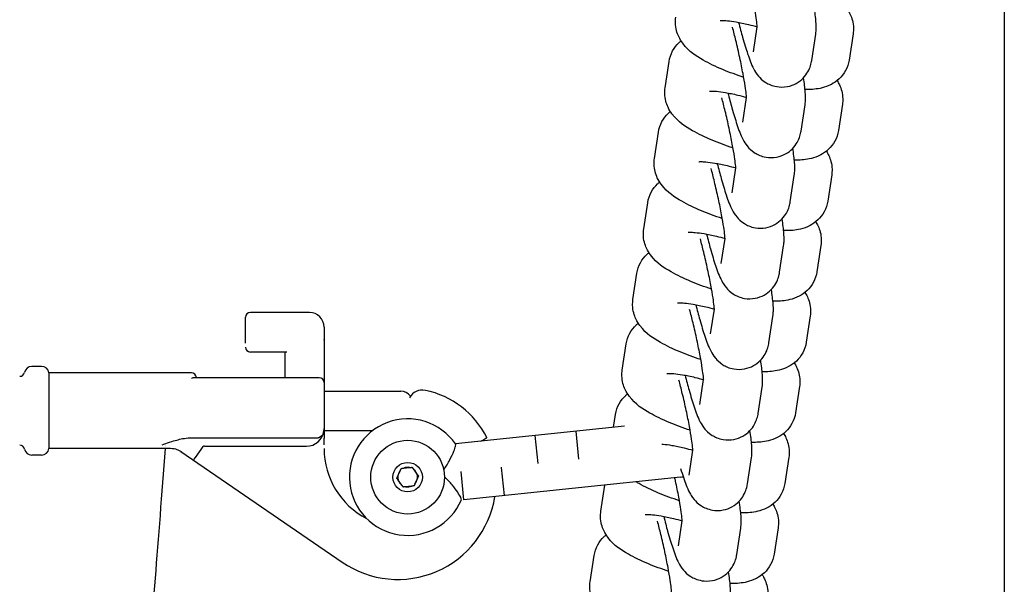
# Model space of a CAD drawing. Units: millimetres. Extents: x -329 to 8307, y 5 to 4991.
# Drawn here: x 2466 to 2566, y 427 to 484 of the extents above; entities that cross this region are included whole.
import ezdxf

# ---------------------------------------------------------------- set-up
doc = ezdxf.new("R2010")
doc.units = ezdxf.units.MM

msp = doc.modelspace()

# ---------------------------------------------------------------- linework, layer by layer
for p, q in [((2566.18, 509.44), (2566.18, 428.725)), ((2540.653, 480.768), (2541.037, 483.297)), ((2546.585, 479.867), (2546.991, 482.541)), ((2550.793, 482.595), (2550.387, 479.921)), ((2531.667, 477.09), (2532.073, 479.764)), ((2539.563, 473.594), (2539.947, 476.122)), ((2545.495, 472.693), (2545.901, 475.367)), ((2549.704, 475.421), (2549.298, 472.747)), ((2530.578, 469.916), (2530.984, 472.59)), ((2538.473, 466.42), (2538.857, 468.948)), ((2544.405, 465.519), (2544.811, 468.193)), ((2548.614, 468.247), (2548.208, 465.573)), ((2529.488, 462.742), (2529.894, 465.416)), ((2537.384, 459.246), (2537.768, 461.774)), ((2543.316, 458.345), (2543.722, 461.019)), ((2547.524, 461.073), (2547.118, 458.399)), ((2528.398, 455.568), (2528.804, 458.242)), ((2495.47, 454.265), (2489.47, 454.265)), ((2536.294, 452.072), (2536.678, 454.6)), ((2542.226, 451.171), (2542.632, 453.845)), ((2546.435, 453.899), (2546.029, 451.225)), ((2488.97, 451.122), (2488.97, 453.765)), ((2496.97, 452.765), (2496.97, 442.461)), ((2527.309, 448.394), (2527.715, 451.068)), ((2493.077, 450.237), (2489.47, 450.237)), ((2492.97, 450.237), (2492.97, 447.622)), ((2468.227, 448.766), (2467.22, 448.766)), ((2468.97, 448.116), (2468.97, 440.416)), ((2483.47, 448.116), (2468.97, 448.116)), ((2496.47, 447.622), (2483.716, 447.622)), ((2535.204, 444.898), (2535.588, 447.426)), ((2496.97, 446.266), (2504.77, 446.266)), ((2541.136, 443.997), (2541.542, 446.671)), ((2545.345, 446.725), (2544.939, 444.051)), ((2526.427, 442.589), (2526.625, 443.894)), ((2496.967, 442.266), (2501.929, 442.266)), ((2527.529, 442.704), (2510.324, 440.914)), ((2522.566, 442.193), (2522.867, 439.33)), ((2483.541, 441.521), (2496.354, 441.521)), ((2496.97, 440.792), (2496.97, 441.471)), ((2518.416, 441.761), (2518.717, 438.901)), ((2481.351, 440.416), (2468.97, 440.416)), ((2480.832, 440.65), (2480.832, 440.65)), ((2480.837, 440.725), (2480.837, 440.725)), ((2481.351, 440.416), (2481.351, 440.416)), ((2482.38, 440.135), (2498.816, 428.868)), ((2484.789, 440.666), (2495.17, 440.666)), ((2534.115, 437.724), (2534.499, 440.252)), ((2468.227, 439.766), (2467.22, 439.766)), ((2518.717, 438.897), (2518.717, 438.896)), ((2540.047, 436.823), (2540.453, 439.497)), ((2544.256, 439.551), (2543.849, 436.877)), ((2504.476, 437.626), (2504.724, 438.181)), ((2505.069, 438.431), (2505.674, 438.495)), ((2506.063, 438.321), (2506.42, 437.829)), ((2511.202, 435.217), (2510.901, 438.08)), ((2515.031, 438.511), (2515.031, 438.515)), ((2515.031, 438.512), (2515.031, 438.511)), ((2515.332, 435.647), (2515.032, 438.507)), ((2504.878, 436.71), (2504.521, 437.202)), ((2506.464, 437.406), (2506.217, 436.85)), ((2533.221, 437.518), (2511.202, 435.217)), ((2505.872, 436.6), (2505.267, 436.537)), ((2525.129, 434.046), (2525.535, 436.714)), ((2533.025, 430.55), (2533.409, 433.078)), ((2538.957, 429.649), (2539.363, 432.323)), ((2543.166, 432.376), (2542.76, 429.702)), ((2524.04, 426.871), (2524.446, 429.545))]:
    msp.add_line(p, q)
for radius in [3.75, 1.5]:
    msp.add_circle((2505.47, 437.516), radius)
for centre, radius, start, end in [((2489.47, 453.765), 0.5, 90, 180), ((2495.47, 452.765), 1.5, 0, 90), ((2489.47, 450.737), 0.5, 180, 270), ((2465.996, 448.266), 0.5, 270, 348.46304), ((2467.22, 448.016), 0.75, 90, 168.46304), ((2468.227, 448.016), 0.75, 7.66226, 90), ((2483.47, 447.616), 0.5, 0.75305, 90), ((2496.47, 447.122), 0.5, 0, 90), ((2504.77, 445.066), 1.2, 34.59328, 90), ((2506.97, 444.864), 1.5, 78.46304, 150.85658), ((2505.47, 437.516), 9, 26.50354, 78.46304), ((2505.47, 437.516), 5.925, 34.72921, 337.21641), ((2495.17, 442.466), 1.8, 270, 351.87274), ((2465.996, 440.266), 0.5, 11.53696, 90), ((2467.22, 440.516), 0.75, 191.53696, 270), ((2468.227, 440.516), 0.75, 270, 352.33774), ((2504.97, 440.416), 8, 180, 242.68333), ((2505.47, 437.516), 1, 138.26649, 229.18312), ((2505.47, 437.516), 1, 78.26649, 113.67913), ((2505.47, 437.516), 1, 318.26649, 52.52961), ((2532.922, 440.378), 2.875, 275.97281, 281.71804), ((2505.47, 437.516), 1, 258.26649, 293.67913), ((2504.47, 437.116), 10, 235.56882, 350.9668)]:
    msp.add_arc(centre, radius, start, end)
for centre, major_axis, ratio, start_param, end_param in [((2484.697, 440.729), (-1.018, -1.485), 0.0198131, 0, 1.5130782), ((2522.241, 414.992), (-37.573, 25.631), 0.0395094, 6.2253315, 6.2830497)]:
    msp.add_ellipse(centre, major_axis=major_axis, ratio=ratio, start_param=start_param, end_param=end_param)
for points, knots in [([(2541.039, 483.232), (2541.039, 483.232), (2541.039, 483.259), (2541.032, 483.376), (2541.023, 483.495), (2540.985, 483.853), (2540.949, 484.123), (2540.845, 484.81), (2540.77, 485.245), (2540.587, 486.223), (2540.477, 486.772), (2540.231, 487.91), (2540.096, 488.5), (2539.843, 489.542), (2539.727, 489.999), (2539.613, 490.429)], [4.8477855, 4.8477855, 4.8477855, 4.8477855, 4.9482582, 4.9482582, 5.1116244, 5.1116244, 5.3424665, 5.3424665, 5.6205377, 5.6205377, 5.9196523, 5.9196523, 6.2259485, 6.2259485, 6.4760415, 6.4760415, 6.4760415, 6.4760415]), ([(2546.991, 482.541), (2547.025, 482.769), (2547.033, 482.937), (2547.049, 483.599), (2547.007, 484.007), (2546.918, 484.757), (2546.882, 485.019), (2546.84, 485.296)], [4.71238898, 4.71238898, 4.71238898, 4.71238898, 4.81926217, 4.81926217, 5.16452602, 5.16452602, 5.33389613, 5.33389613, 5.33389613, 5.33389613]), ([(2550.256, 484.995), (2550.339, 484.866), (2550.422, 484.722), (2550.667, 484.2), (2550.818, 483.732), (2550.834, 482.981), (2550.823, 482.789), (2550.793, 482.595)], [7.63553796, 7.63553796, 7.63553796, 7.63553796, 7.69196928, 7.69196928, 7.81442327, 7.81442327, 7.85398163, 7.85398163, 7.85398163, 7.85398163]), ([(2539.663, 478.156), (2538.929, 478.395), (2538.213, 478.659), (2536.821, 479.243), (2536.156, 479.562), (2534.797, 480.342), (2534.147, 480.703), (2533.317, 481.817), (2533.178, 482.032), (2532.884, 482.66), (2532.732, 483.128), (2532.716, 483.879), (2532.727, 484.071), (2532.757, 484.264)], [3.2751268, 3.2751268, 3.2751268, 3.2751268, 3.6195423, 3.6195423, 3.9907009, 3.9907009, 4.457756, 4.457756, 4.5503766, 4.5503766, 4.6728306, 4.6728306, 4.712389, 4.712389, 4.712389, 4.712389]), ([(2537.277, 483.932), (2537.277, 483.932), (2537.284, 483.933), (2537.331, 483.937), (2537.402, 483.94), (2537.625, 483.938), (2537.798, 483.93), (2538.257, 483.887), (2538.561, 483.847), (2539.283, 483.724), (2539.71, 483.636), (2540.443, 483.461), (2540.739, 483.384), (2541.036, 483.3)], [5.190714, 5.190714, 5.190714, 5.190714, 5.2467828, 5.2467828, 5.3838119, 5.3838119, 5.5645974, 5.5645974, 5.7923475, 5.7923475, 6.0555647, 6.0555647, 6.2264254, 6.2264254, 6.2264254, 6.2264254]), ([(2539.949, 476.058), (2539.949, 476.058), (2539.949, 476.085), (2539.943, 476.202), (2539.933, 476.321), (2539.895, 476.679), (2539.86, 476.949), (2539.755, 477.636), (2539.681, 478.071), (2539.498, 479.049), (2539.387, 479.598), (2539.141, 480.736), (2539.006, 481.326), (2538.754, 482.368), (2538.637, 482.825), (2538.523, 483.255)], [4.8477855, 4.8477855, 4.8477855, 4.8477855, 4.9482582, 4.9482582, 5.1116244, 5.1116244, 5.3424665, 5.3424665, 5.6205377, 5.6205377, 5.9196523, 5.9196523, 6.2259485, 6.2259485, 6.4760415, 6.4760415, 6.4760415, 6.4760415]), ([(2539.15, 483.745), (2539.283, 483.218), (2539.419, 482.708), (2539.727, 481.609), (2539.898, 481.043), (2540.258, 479.966), (2540.408, 479.527), (2540.796, 478.798), (2540.899, 478.597), (2541.317, 478.107), (2541.508, 477.889), (2542.168, 477.476), (2542.529, 477.296), (2543.35, 477.156), (2543.73, 477.15), (2544.428, 477.283), (2544.743, 477.4), (2545.297, 477.707), (2545.529, 477.896), (2545.936, 478.309), (2546.083, 478.527), (2546.337, 478.971), (2546.411, 479.174), (2546.533, 479.563), (2546.563, 479.727), (2546.585, 479.867)], [3.1952466, 3.1952466, 3.1952466, 3.1952466, 3.4599707, 3.4599707, 3.8051171, 3.8051171, 4.210192, 4.210192, 4.3493309, 4.3493309, 4.4241728, 4.4241728, 4.4721528, 4.4721528, 4.5033024, 4.5033024, 4.5301107, 4.5301107, 4.5589973, 4.5589973, 4.5956777, 4.5956777, 4.6463051, 4.6463051, 4.712389, 4.712389, 4.712389, 4.712389]), ([(2532.073, 479.764), (2532.13, 480.138), (2532.258, 480.515), (2532.615, 481.173), (2532.841, 481.45), (2533.143, 481.739), (2533.219, 481.804), (2533.294, 481.864)], [4.71238898, 4.71238898, 4.71238898, 4.71238898, 4.78865152, 4.78865152, 4.86638172, 4.86638172, 4.892211, 4.892211, 4.892211, 4.892211]), ([(2550.387, 479.921), (2550.331, 479.548), (2550.203, 479.171), (2549.845, 478.512), (2549.619, 478.235), (2549.116, 477.755), (2548.84, 477.576), (2548.232, 477.255), (2547.92, 477.157), (2547.078, 476.95), (2546.607, 476.922), (2546.05, 476.92), (2545.976, 476.92), (2545.902, 476.922)], [1.57079633, 1.57079633, 1.57079633, 1.57079633, 1.64705887, 1.64705887, 1.72478906, 1.72478906, 1.81964284, 1.81964284, 1.95499357, 1.95499357, 2.2198455, 2.2198455, 2.26015048, 2.26015048, 2.26015048, 2.26015048]), ([(2545.901, 475.367), (2545.936, 475.595), (2545.944, 475.763), (2545.96, 476.425), (2545.918, 476.833), (2545.828, 477.583), (2545.792, 477.845), (2545.75, 478.122)], [4.71238898, 4.71238898, 4.71238898, 4.71238898, 4.81926217, 4.81926217, 5.16452602, 5.16452602, 5.33389613, 5.33389613, 5.33389613, 5.33389613]), ([(2538.574, 470.981), (2537.839, 471.221), (2537.123, 471.485), (2535.732, 472.069), (2535.066, 472.388), (2533.707, 473.168), (2533.057, 473.529), (2532.228, 474.643), (2532.088, 474.858), (2531.794, 475.486), (2531.643, 475.953), (2531.627, 476.705), (2531.638, 476.897), (2531.667, 477.09)], [3.2751268, 3.2751268, 3.2751268, 3.2751268, 3.6195423, 3.6195423, 3.9907009, 3.9907009, 4.457756, 4.457756, 4.5503766, 4.5503766, 4.6728306, 4.6728306, 4.712389, 4.712389, 4.712389, 4.712389]), ([(2549.167, 477.821), (2549.25, 477.692), (2549.332, 477.548), (2549.577, 477.026), (2549.728, 476.558), (2549.744, 475.807), (2549.733, 475.615), (2549.704, 475.421)], [7.63553796, 7.63553796, 7.63553796, 7.63553796, 7.69196928, 7.69196928, 7.81442327, 7.81442327, 7.85398163, 7.85398163, 7.85398163, 7.85398163]), ([(2536.187, 476.758), (2536.187, 476.758), (2536.195, 476.759), (2536.242, 476.763), (2536.312, 476.766), (2536.536, 476.764), (2536.708, 476.756), (2537.167, 476.713), (2537.472, 476.673), (2538.193, 476.55), (2538.621, 476.462), (2539.354, 476.286), (2539.65, 476.209), (2539.947, 476.126)], [5.190714, 5.190714, 5.190714, 5.190714, 5.2467828, 5.2467828, 5.3838119, 5.3838119, 5.5645974, 5.5645974, 5.7923475, 5.7923475, 6.0555647, 6.0555647, 6.2264254, 6.2264254, 6.2264254, 6.2264254]), ([(2538.859, 468.884), (2538.859, 468.884), (2538.859, 468.911), (2538.853, 469.028), (2538.844, 469.147), (2538.805, 469.505), (2538.77, 469.775), (2538.666, 470.461), (2538.591, 470.897), (2538.408, 471.875), (2538.297, 472.424), (2538.052, 473.562), (2537.917, 474.152), (2537.664, 475.194), (2537.548, 475.651), (2537.433, 476.081)], [4.8477855, 4.8477855, 4.8477855, 4.8477855, 4.9482582, 4.9482582, 5.1116244, 5.1116244, 5.3424665, 5.3424665, 5.6205377, 5.6205377, 5.9196523, 5.9196523, 6.2259485, 6.2259485, 6.4760415, 6.4760415, 6.4760415, 6.4760415]), ([(2538.06, 476.571), (2538.194, 476.043), (2538.329, 475.534), (2538.637, 474.435), (2538.808, 473.869), (2539.169, 472.792), (2539.318, 472.353), (2539.707, 471.624), (2539.809, 471.423), (2540.227, 470.933), (2540.418, 470.715), (2541.079, 470.301), (2541.44, 470.122), (2542.261, 469.982), (2542.64, 469.976), (2543.339, 470.109), (2543.653, 470.226), (2544.208, 470.533), (2544.44, 470.722), (2544.846, 471.135), (2544.993, 471.353), (2545.247, 471.797), (2545.321, 472), (2545.443, 472.389), (2545.474, 472.552), (2545.495, 472.693)], [3.1952466, 3.1952466, 3.1952466, 3.1952466, 3.4599707, 3.4599707, 3.8051171, 3.8051171, 4.210192, 4.210192, 4.3493309, 4.3493309, 4.4241728, 4.4241728, 4.4721528, 4.4721528, 4.5033024, 4.5033024, 4.5301107, 4.5301107, 4.5589973, 4.5589973, 4.5956777, 4.5956777, 4.6463051, 4.6463051, 4.712389, 4.712389, 4.712389, 4.712389]), ([(2530.984, 472.59), (2531.04, 472.963), (2531.168, 473.341), (2531.526, 473.999), (2531.752, 474.276), (2532.054, 474.565), (2532.129, 474.63), (2532.204, 474.69)], [4.71238898, 4.71238898, 4.71238898, 4.71238898, 4.78865152, 4.78865152, 4.86638172, 4.86638172, 4.892211, 4.892211, 4.892211, 4.892211]), ([(2549.298, 472.747), (2549.241, 472.374), (2549.113, 471.997), (2548.756, 471.338), (2548.53, 471.061), (2548.026, 470.58), (2547.75, 470.402), (2547.142, 470.081), (2546.83, 469.983), (2545.988, 469.776), (2545.517, 469.748), (2544.96, 469.746), (2544.886, 469.746), (2544.813, 469.748)], [1.57079633, 1.57079633, 1.57079633, 1.57079633, 1.64705887, 1.64705887, 1.72478906, 1.72478906, 1.81964284, 1.81964284, 1.95499357, 1.95499357, 2.2198455, 2.2198455, 2.26015048, 2.26015048, 2.26015048, 2.26015048]), ([(2544.811, 468.193), (2544.846, 468.421), (2544.854, 468.589), (2544.87, 469.25), (2544.828, 469.659), (2544.738, 470.409), (2544.702, 470.671), (2544.661, 470.947)], [4.71238898, 4.71238898, 4.71238898, 4.71238898, 4.81926217, 4.81926217, 5.16452602, 5.16452602, 5.33389613, 5.33389613, 5.33389613, 5.33389613]), ([(2537.484, 463.807), (2536.75, 464.047), (2536.034, 464.311), (2534.642, 464.894), (2533.976, 465.213), (2532.618, 465.994), (2531.968, 466.355), (2531.138, 467.469), (2530.999, 467.684), (2530.704, 468.312), (2530.553, 468.779), (2530.537, 469.531), (2530.548, 469.723), (2530.578, 469.916)], [3.2751268, 3.2751268, 3.2751268, 3.2751268, 3.6195423, 3.6195423, 3.9907009, 3.9907009, 4.457756, 4.457756, 4.5503766, 4.5503766, 4.6728306, 4.6728306, 4.712389, 4.712389, 4.712389, 4.712389]), ([(2548.077, 470.647), (2548.16, 470.518), (2548.242, 470.373), (2548.487, 469.852), (2548.639, 469.384), (2548.655, 468.633), (2548.644, 468.441), (2548.614, 468.247)], [7.63553796, 7.63553796, 7.63553796, 7.63553796, 7.69196928, 7.69196928, 7.81442327, 7.81442327, 7.85398163, 7.85398163, 7.85398163, 7.85398163]), ([(2535.098, 469.584), (2535.098, 469.584), (2535.105, 469.584), (2535.152, 469.588), (2535.223, 469.592), (2535.446, 469.59), (2535.619, 469.582), (2536.077, 469.539), (2536.382, 469.499), (2537.104, 469.376), (2537.531, 469.288), (2538.264, 469.112), (2538.56, 469.035), (2538.857, 468.952)], [5.190714, 5.190714, 5.190714, 5.190714, 5.2467828, 5.2467828, 5.3838119, 5.3838119, 5.5645974, 5.5645974, 5.7923475, 5.7923475, 6.0555647, 6.0555647, 6.2264254, 6.2264254, 6.2264254, 6.2264254]), ([(2537.77, 461.71), (2537.77, 461.71), (2537.77, 461.737), (2537.763, 461.854), (2537.754, 461.973), (2537.716, 462.331), (2537.68, 462.601), (2537.576, 463.287), (2537.502, 463.722), (2537.318, 464.701), (2537.208, 465.25), (2536.962, 466.388), (2536.827, 466.978), (2536.574, 468.02), (2536.458, 468.477), (2536.344, 468.907)], [4.8477855, 4.8477855, 4.8477855, 4.8477855, 4.9482582, 4.9482582, 5.1116244, 5.1116244, 5.3424665, 5.3424665, 5.6205377, 5.6205377, 5.9196523, 5.9196523, 6.2259485, 6.2259485, 6.4760415, 6.4760415, 6.4760415, 6.4760415]), ([(2536.971, 469.397), (2537.104, 468.869), (2537.239, 468.36), (2537.547, 467.261), (2537.718, 466.695), (2538.079, 465.617), (2538.228, 465.179), (2538.617, 464.45), (2538.719, 464.249), (2539.137, 463.759), (2539.329, 463.541), (2539.989, 463.127), (2540.35, 462.947), (2541.171, 462.808), (2541.551, 462.802), (2542.249, 462.935), (2542.564, 463.052), (2543.118, 463.359), (2543.35, 463.548), (2543.757, 463.961), (2543.903, 464.179), (2544.158, 464.623), (2544.232, 464.826), (2544.354, 465.215), (2544.384, 465.378), (2544.405, 465.519)], [3.1952466, 3.1952466, 3.1952466, 3.1952466, 3.4599707, 3.4599707, 3.8051171, 3.8051171, 4.210192, 4.210192, 4.3493309, 4.3493309, 4.4241728, 4.4241728, 4.4721528, 4.4721528, 4.5033024, 4.5033024, 4.5301107, 4.5301107, 4.5589973, 4.5589973, 4.5956777, 4.5956777, 4.6463051, 4.6463051, 4.712389, 4.712389, 4.712389, 4.712389]), ([(2529.894, 465.416), (2529.951, 465.789), (2530.079, 466.167), (2530.436, 466.825), (2530.662, 467.102), (2530.964, 467.391), (2531.04, 467.456), (2531.115, 467.516)], [4.71238898, 4.71238898, 4.71238898, 4.71238898, 4.78865152, 4.78865152, 4.86638172, 4.86638172, 4.892211, 4.892211, 4.892211, 4.892211]), ([(2548.208, 465.573), (2548.151, 465.2), (2548.023, 464.822), (2547.666, 464.164), (2547.44, 463.887), (2546.937, 463.406), (2546.661, 463.227), (2546.052, 462.907), (2545.74, 462.808), (2544.898, 462.602), (2544.427, 462.574), (2543.87, 462.572), (2543.797, 462.572), (2543.723, 462.574)], [1.57079633, 1.57079633, 1.57079633, 1.57079633, 1.64705887, 1.64705887, 1.72478906, 1.72478906, 1.81964284, 1.81964284, 1.95499357, 1.95499357, 2.2198455, 2.2198455, 2.26015048, 2.26015048, 2.26015048, 2.26015048]), ([(2543.722, 461.019), (2543.756, 461.247), (2543.764, 461.415), (2543.78, 462.076), (2543.739, 462.484), (2543.649, 463.235), (2543.613, 463.497), (2543.571, 463.773)], [4.71238898, 4.71238898, 4.71238898, 4.71238898, 4.81926217, 4.81926217, 5.16452602, 5.16452602, 5.33389613, 5.33389613, 5.33389613, 5.33389613]), ([(2546.987, 463.473), (2547.07, 463.343), (2547.153, 463.199), (2547.398, 462.677), (2547.549, 462.21), (2547.565, 461.458), (2547.554, 461.267), (2547.524, 461.073)], [7.63553796, 7.63553796, 7.63553796, 7.63553796, 7.69196928, 7.69196928, 7.81442327, 7.81442327, 7.85398163, 7.85398163, 7.85398163, 7.85398163]), ([(2536.394, 456.633), (2535.66, 456.873), (2534.944, 457.137), (2533.552, 457.72), (2532.887, 458.039), (2531.528, 458.82), (2530.878, 459.181), (2530.048, 460.295), (2529.909, 460.51), (2529.615, 461.137), (2529.463, 461.605), (2529.447, 462.356), (2529.458, 462.548), (2529.488, 462.742)], [3.2751268, 3.2751268, 3.2751268, 3.2751268, 3.6195423, 3.6195423, 3.9907009, 3.9907009, 4.457756, 4.457756, 4.5503766, 4.5503766, 4.6728306, 4.6728306, 4.712389, 4.712389, 4.712389, 4.712389]), ([(2534.008, 462.409), (2534.008, 462.409), (2534.015, 462.41), (2534.063, 462.414), (2534.133, 462.418), (2534.357, 462.416), (2534.529, 462.408), (2534.988, 462.365), (2535.292, 462.325), (2536.014, 462.202), (2536.441, 462.114), (2537.174, 461.938), (2537.47, 461.861), (2537.767, 461.778)], [5.190714, 5.190714, 5.190714, 5.190714, 5.2467828, 5.2467828, 5.3838119, 5.3838119, 5.5645974, 5.5645974, 5.7923475, 5.7923475, 6.0555647, 6.0555647, 6.2264254, 6.2264254, 6.2264254, 6.2264254]), ([(2535.881, 462.222), (2536.014, 461.695), (2536.15, 461.186), (2536.458, 460.087), (2536.629, 459.521), (2536.989, 458.443), (2537.139, 458.004), (2537.527, 457.276), (2537.63, 457.075), (2538.048, 456.585), (2538.239, 456.367), (2538.899, 455.953), (2539.26, 455.773), (2540.082, 455.634), (2540.461, 455.628), (2541.159, 455.761), (2541.474, 455.878), (2542.028, 456.185), (2542.26, 456.374), (2542.667, 456.787), (2542.814, 457.005), (2543.068, 457.449), (2543.142, 457.652), (2543.264, 458.04), (2543.294, 458.204), (2543.316, 458.345)], [3.1952466, 3.1952466, 3.1952466, 3.1952466, 3.4599707, 3.4599707, 3.8051171, 3.8051171, 4.210192, 4.210192, 4.3493309, 4.3493309, 4.4241728, 4.4241728, 4.4721528, 4.4721528, 4.5033024, 4.5033024, 4.5301107, 4.5301107, 4.5589973, 4.5589973, 4.5956777, 4.5956777, 4.6463051, 4.6463051, 4.712389, 4.712389, 4.712389, 4.712389]), ([(2536.68, 454.536), (2536.68, 454.536), (2536.68, 454.563), (2536.674, 454.68), (2536.665, 454.799), (2536.626, 455.157), (2536.591, 455.427), (2536.486, 456.113), (2536.412, 456.548), (2536.229, 457.526), (2536.118, 458.075), (2535.872, 459.214), (2535.737, 459.804), (2535.485, 460.846), (2535.368, 461.303), (2535.254, 461.733)], [4.8477855, 4.8477855, 4.8477855, 4.8477855, 4.9482582, 4.9482582, 5.1116244, 5.1116244, 5.3424665, 5.3424665, 5.6205377, 5.6205377, 5.9196523, 5.9196523, 6.2259485, 6.2259485, 6.4760415, 6.4760415, 6.4760415, 6.4760415]), ([(2528.804, 458.242), (2528.861, 458.615), (2528.989, 458.992), (2529.346, 459.651), (2529.572, 459.928), (2529.874, 460.216), (2529.95, 460.282), (2530.025, 460.342)], [4.71238898, 4.71238898, 4.71238898, 4.71238898, 4.78865152, 4.78865152, 4.86638172, 4.86638172, 4.892211, 4.892211, 4.892211, 4.892211]), ([(2547.118, 458.399), (2547.062, 458.026), (2546.934, 457.648), (2546.576, 456.99), (2546.35, 456.713), (2545.847, 456.232), (2545.571, 456.053), (2544.963, 455.733), (2544.651, 455.634), (2543.809, 455.428), (2543.338, 455.4), (2542.781, 455.398), (2542.707, 455.398), (2542.633, 455.399)], [1.57079633, 1.57079633, 1.57079633, 1.57079633, 1.64705887, 1.64705887, 1.72478906, 1.72478906, 1.81964284, 1.81964284, 1.95499357, 1.95499357, 2.2198455, 2.2198455, 2.26015048, 2.26015048, 2.26015048, 2.26015048]), ([(2542.632, 453.845), (2542.667, 454.073), (2542.675, 454.241), (2542.691, 454.902), (2542.649, 455.31), (2542.559, 456.061), (2542.523, 456.322), (2542.481, 456.599)], [4.71238898, 4.71238898, 4.71238898, 4.71238898, 4.81926217, 4.81926217, 5.16452602, 5.16452602, 5.33389613, 5.33389613, 5.33389613, 5.33389613]), ([(2545.898, 456.299), (2545.981, 456.169), (2546.063, 456.025), (2546.308, 455.503), (2546.459, 455.036), (2546.475, 454.284), (2546.464, 454.092), (2546.435, 453.899)], [7.63553796, 7.63553796, 7.63553796, 7.63553796, 7.69196928, 7.69196928, 7.81442327, 7.81442327, 7.85398163, 7.85398163, 7.85398163, 7.85398163]), ([(2535.305, 449.459), (2534.57, 449.699), (2533.854, 449.963), (2532.463, 450.546), (2531.797, 450.865), (2530.438, 451.646), (2529.788, 452.006), (2528.959, 453.121), (2528.82, 453.336), (2528.525, 453.963), (2528.374, 454.431), (2528.358, 455.182), (2528.369, 455.374), (2528.398, 455.568)], [3.2751268, 3.2751268, 3.2751268, 3.2751268, 3.6195423, 3.6195423, 3.9907009, 3.9907009, 4.457756, 4.457756, 4.5503766, 4.5503766, 4.6728306, 4.6728306, 4.712389, 4.712389, 4.712389, 4.712389]), ([(2532.918, 455.235), (2532.918, 455.235), (2532.926, 455.236), (2532.973, 455.24), (2533.043, 455.244), (2533.267, 455.242), (2533.439, 455.233), (2533.898, 455.191), (2534.203, 455.15), (2534.924, 455.028), (2535.352, 454.94), (2536.085, 454.764), (2536.381, 454.687), (2536.678, 454.604)], [5.190714, 5.190714, 5.190714, 5.190714, 5.2467828, 5.2467828, 5.3838119, 5.3838119, 5.5645974, 5.5645974, 5.7923475, 5.7923475, 6.0555647, 6.0555647, 6.2264254, 6.2264254, 6.2264254, 6.2264254]), ([(2534.792, 455.048), (2534.925, 454.521), (2535.06, 454.012), (2535.368, 452.912), (2535.539, 452.347), (2535.9, 451.269), (2536.049, 450.83), (2536.438, 450.101), (2536.54, 449.901), (2536.958, 449.411), (2537.15, 449.192), (2537.81, 448.779), (2538.171, 448.599), (2538.992, 448.46), (2539.371, 448.454), (2540.07, 448.586), (2540.384, 448.704), (2540.939, 449.01), (2541.171, 449.2), (2541.577, 449.613), (2541.724, 449.83), (2541.978, 450.275), (2542.052, 450.478), (2542.175, 450.866), (2542.205, 451.03), (2542.226, 451.171)], [3.1952466, 3.1952466, 3.1952466, 3.1952466, 3.4599707, 3.4599707, 3.8051171, 3.8051171, 4.210192, 4.210192, 4.3493309, 4.3493309, 4.4241728, 4.4241728, 4.4721528, 4.4721528, 4.5033024, 4.5033024, 4.5301107, 4.5301107, 4.5589973, 4.5589973, 4.5956777, 4.5956777, 4.6463051, 4.6463051, 4.712389, 4.712389, 4.712389, 4.712389]), ([(2535.591, 447.362), (2535.591, 447.362), (2535.59, 447.389), (2535.584, 447.506), (2535.575, 447.624), (2535.536, 447.983), (2535.501, 448.253), (2535.397, 448.939), (2535.322, 449.374), (2535.139, 450.352), (2535.028, 450.901), (2534.783, 452.04), (2534.648, 452.63), (2534.395, 453.672), (2534.279, 454.129), (2534.164, 454.559)], [4.8477855, 4.8477855, 4.8477855, 4.8477855, 4.9482582, 4.9482582, 5.1116244, 5.1116244, 5.3424665, 5.3424665, 5.6205377, 5.6205377, 5.9196523, 5.9196523, 6.2259485, 6.2259485, 6.4760415, 6.4760415, 6.4760415, 6.4760415]), ([(2527.715, 451.068), (2527.771, 451.441), (2527.899, 451.818), (2528.257, 452.477), (2528.483, 452.754), (2528.785, 453.042), (2528.86, 453.108), (2528.935, 453.168)], [4.71238898, 4.71238898, 4.71238898, 4.71238898, 4.78865152, 4.78865152, 4.86638172, 4.86638172, 4.892211, 4.892211, 4.892211, 4.892211]), ([(2546.029, 451.225), (2545.972, 450.851), (2545.844, 450.474), (2545.487, 449.816), (2545.261, 449.539), (2544.757, 449.058), (2544.481, 448.879), (2543.873, 448.559), (2543.561, 448.46), (2542.719, 448.253), (2542.248, 448.226), (2541.691, 448.223), (2541.618, 448.224), (2541.544, 448.225)], [1.57079633, 1.57079633, 1.57079633, 1.57079633, 1.64705887, 1.64705887, 1.72478906, 1.72478906, 1.81964284, 1.81964284, 1.95499357, 1.95499357, 2.2198455, 2.2198455, 2.26015048, 2.26015048, 2.26015048, 2.26015048]), ([(2541.542, 446.671), (2541.577, 446.898), (2541.585, 447.066), (2541.601, 447.728), (2541.559, 448.136), (2541.469, 448.887), (2541.433, 449.148), (2541.392, 449.425)], [4.71238898, 4.71238898, 4.71238898, 4.71238898, 4.81926217, 4.81926217, 5.16452602, 5.16452602, 5.33389613, 5.33389613, 5.33389613, 5.33389613]), ([(2544.808, 449.125), (2544.891, 448.995), (2544.973, 448.851), (2545.218, 448.329), (2545.37, 447.861), (2545.386, 447.11), (2545.375, 446.918), (2545.345, 446.725)], [7.63553796, 7.63553796, 7.63553796, 7.63553796, 7.69196928, 7.69196928, 7.81442327, 7.81442327, 7.85398163, 7.85398163, 7.85398163, 7.85398163]), ([(2534.215, 442.285), (2533.481, 442.525), (2532.765, 442.789), (2531.373, 443.372), (2530.707, 443.691), (2529.349, 444.471), (2528.699, 444.832), (2527.869, 445.946), (2527.73, 446.162), (2527.435, 446.789), (2527.284, 447.257), (2527.268, 448.008), (2527.279, 448.2), (2527.309, 448.394)], [3.2751268, 3.2751268, 3.2751268, 3.2751268, 3.6195423, 3.6195423, 3.9907009, 3.9907009, 4.457756, 4.457756, 4.5503766, 4.5503766, 4.6728306, 4.6728306, 4.712389, 4.712389, 4.712389, 4.712389]), ([(2531.829, 448.061), (2531.829, 448.061), (2531.836, 448.062), (2531.883, 448.066), (2531.954, 448.07), (2532.177, 448.068), (2532.35, 448.059), (2532.808, 448.017), (2533.113, 447.976), (2533.835, 447.854), (2534.262, 447.766), (2534.995, 447.59), (2535.291, 447.513), (2535.588, 447.43)], [5.190714, 5.190714, 5.190714, 5.190714, 5.2467828, 5.2467828, 5.3838119, 5.3838119, 5.5645974, 5.5645974, 5.7923475, 5.7923475, 6.0555647, 6.0555647, 6.2264254, 6.2264254, 6.2264254, 6.2264254]), ([(2533.702, 447.874), (2533.835, 447.347), (2533.97, 446.838), (2534.278, 445.738), (2534.449, 445.173), (2534.81, 444.095), (2534.96, 443.656), (2535.348, 442.927), (2535.45, 442.727), (2535.868, 442.236), (2536.06, 442.018), (2536.72, 441.605), (2537.081, 441.425), (2537.902, 441.286), (2538.282, 441.28), (2538.98, 441.412), (2539.295, 441.53), (2539.849, 441.836), (2540.081, 442.026), (2540.488, 442.439), (2540.635, 442.656), (2540.889, 443.1), (2540.963, 443.304), (2541.085, 443.692), (2541.115, 443.856), (2541.136, 443.997)], [3.1952466, 3.1952466, 3.1952466, 3.1952466, 3.4599707, 3.4599707, 3.8051171, 3.8051171, 4.210192, 4.210192, 4.3493309, 4.3493309, 4.4241728, 4.4241728, 4.4721528, 4.4721528, 4.5033024, 4.5033024, 4.5301107, 4.5301107, 4.5589973, 4.5589973, 4.5956777, 4.5956777, 4.6463051, 4.6463051, 4.712389, 4.712389, 4.712389, 4.712389]), ([(2483.716, 447.622), (2483.685, 447.622), (2483.653, 447.618), (2483.572, 447.598), (2483.523, 447.578), (2483.472, 447.55), (2483.471, 447.549), (2483.47, 447.549)], [0.179764312, 0.179764312, 0.179764312, 0.179764312, 0.197669251, 0.197669251, 0.224234572, 0.224234572, 0.224795538, 0.224795538, 0.224795538, 0.224795538]), ([(2534.501, 440.187), (2534.501, 440.187), (2534.501, 440.215), (2534.495, 440.332), (2534.485, 440.45), (2534.447, 440.808), (2534.411, 441.079), (2534.307, 441.765), (2534.233, 442.2), (2534.05, 443.178), (2533.939, 443.727), (2533.693, 444.866), (2533.558, 445.456), (2533.305, 446.498), (2533.189, 446.955), (2533.075, 447.384)], [4.8477855, 4.8477855, 4.8477855, 4.8477855, 4.9482582, 4.9482582, 5.1116244, 5.1116244, 5.3424665, 5.3424665, 5.6205377, 5.6205377, 5.9196523, 5.9196523, 6.2259485, 6.2259485, 6.4760415, 6.4760415, 6.4760415, 6.4760415]), ([(2526.625, 443.894), (2526.682, 444.267), (2526.81, 444.644), (2527.167, 445.303), (2527.393, 445.58), (2527.695, 445.868), (2527.771, 445.934), (2527.846, 445.994)], [4.71238898, 4.71238898, 4.71238898, 4.71238898, 4.78865152, 4.78865152, 4.86638172, 4.86638172, 4.892211, 4.892211, 4.892211, 4.892211]), ([(2544.939, 444.051), (2544.882, 443.677), (2544.754, 443.3), (2544.397, 442.642), (2544.171, 442.365), (2543.668, 441.884), (2543.392, 441.705), (2542.783, 441.385), (2542.472, 441.286), (2541.629, 441.079), (2541.158, 441.052), (2540.602, 441.049), (2540.528, 441.05), (2540.454, 441.051)], [1.57079633, 1.57079633, 1.57079633, 1.57079633, 1.64705887, 1.64705887, 1.72478906, 1.72478906, 1.81964284, 1.81964284, 1.95499357, 1.95499357, 2.2198455, 2.2198455, 2.26015048, 2.26015048, 2.26015048, 2.26015048]), ([(2496.952, 442.211), (2496.941, 442.143), (2496.925, 442.076), (2496.863, 441.903), (2496.808, 441.807), (2496.677, 441.652), (2496.61, 441.603), (2496.519, 441.556), (2496.486, 441.543), (2496.42, 441.526), (2496.387, 441.521), (2496.354, 441.521)], [-0.072412981, -0.072412981, -0.072412981, -0.072412981, -0.060575584, -0.060575584, -0.040581877, -0.040581877, -0.02053448, -0.02053448, -0.009995547, -0.009995547, 0, 0, 0, 0]), ([(2496.97, 442.437), (2496.97, 442.435), (2496.97, 442.433), (2496.97, 442.402), (2496.97, 442.373), (2496.966, 442.226), (2496.96, 442.101), (2496.96, 441.795), (2496.966, 441.672), (2496.97, 441.531), (2496.97, 441.503), (2496.97, 441.474), (2496.97, 441.472), (2496.97, 441.471)], [-0.14500598, -0.14500598, -0.14500598, -0.14500598, -0.14417407, -0.14417407, -0.12993291, -0.12993291, -0.07208703, -0.07208703, -0.01424116, -0.01424116, 0, 0, 0.00083191, 0.00083191, 0.00083191, 0.00083191]), ([(2540.453, 439.497), (2540.487, 439.724), (2540.495, 439.892), (2540.512, 440.554), (2540.47, 440.962), (2540.38, 441.713), (2540.344, 441.974), (2540.302, 442.251)], [4.71238898, 4.71238898, 4.71238898, 4.71238898, 4.81926217, 4.81926217, 5.16452602, 5.16452602, 5.33389613, 5.33389613, 5.33389613, 5.33389613]), ([(2543.718, 441.95), (2543.802, 441.821), (2543.884, 441.677), (2544.129, 441.155), (2544.28, 440.687), (2544.296, 439.936), (2544.285, 439.744), (2544.256, 439.551)], [7.63553796, 7.63553796, 7.63553796, 7.63553796, 7.69196928, 7.69196928, 7.81442327, 7.81442327, 7.85398163, 7.85398163, 7.85398163, 7.85398163]), ([(2480.484, 440.807), (2480.486, 440.807), (2480.488, 440.808), (2480.734, 440.879), (2480.969, 440.967), (2481.541, 441.162), (2481.801, 441.24), (2482.321, 441.384), (2482.783, 441.495), (2483.327, 441.517)], [-0.32715356, -0.32715356, -0.32715356, -0.32715356, -0.32647952, -0.32647952, -0.24816265, -0.24816265, -0.16367199, -0.16367199, 0, 0, 0, 0]), ([(2509.148, 438.251), (2509.387, 438.603), (2509.588, 438.949), (2509.927, 439.596), (2510.067, 439.903), (2510.248, 440.361), (2510.303, 440.528), (2510.361, 440.775), (2510.364, 440.856), (2510.34, 440.891)], [0.5701038, 0.5701038, 0.5701038, 0.5701038, 3.1963433, 3.1963433, 5.8515282, 5.8515282, 7.8396179, 7.8396179, 9.7657842, 9.7657842, 9.7657842, 9.7657842]), ([(2512.932, 441.187), (2512.959, 441.201), (2512.986, 441.216), (2513.012, 441.229), (2513.029, 441.239), (2513.046, 441.248), (2513.063, 441.257), (2513.102, 441.278), (2513.14, 441.299), (2513.175, 441.318), (2513.213, 441.338), (2513.248, 441.358), (2513.28, 441.376), (2513.313, 441.394), (2513.343, 441.411), (2513.369, 441.427), (2513.382, 441.434), (2513.394, 441.441), (2513.405, 441.448), (2513.428, 441.462), (2513.449, 441.474), (2513.465, 441.484), (2513.482, 441.495), (2513.495, 441.504), (2513.505, 441.511), (2513.514, 441.518), (2513.52, 441.524), (2513.523, 441.527), (2513.525, 441.529), (2513.525, 441.531), (2513.524, 441.532)], [-0.16227274, -0.16227274, -0.16227274, -0.16227274, -0.15035621, -0.15035621, -0.15035621, -0.14236177, -0.14236177, -0.14236177, -0.12326308, -0.12326308, -0.12326308, -0.10270642, -0.10270642, -0.10270642, -0.08187605, -0.08187605, -0.08187605, -0.07202233, -0.07202233, -0.07202233, -0.05123525, -0.05123525, -0.05123525, -0.03039945, -0.03039945, -0.03039945, -0.01000691, -0.01000691, -0.01000691, 0.0007663, 0.0007663, 0.0007663, 0.0007663]), ([(2531.319, 440.878), (2531.365, 440.875), (2531.413, 440.871), (2531.719, 440.842), (2532.023, 440.802), (2532.745, 440.68), (2533.173, 440.592), (2533.906, 440.416), (2534.201, 440.339), (2534.499, 440.255)], [5.52024852, 5.52024852, 5.52024852, 5.52024852, 5.5645974, 5.5645974, 5.7923475, 5.7923475, 6.05556474, 6.05556474, 6.22642545, 6.22642545, 6.22642545, 6.22642545]), ([(2482.481, 440.065), (2482.48, 440.066), (2482.479, 440.067), (2482.477, 440.068), (2482.476, 440.069), (2482.471, 440.072), (2482.468, 440.074), (2482.454, 440.084), (2482.444, 440.09), (2482.402, 440.117), (2482.37, 440.136), (2482.24, 440.21), (2482.138, 440.257), (2481.816, 440.373), (2481.582, 440.415), (2481.351, 440.416)], [0, 0, 0, 0, 0.00040524, 0.00040524, 0.00081833, 0.00081833, 0.00205737, 0.00205737, 0.00577436, 0.00577436, 0.01692923, 0.01692923, 0.05049745, 0.05049745, 0.11977089, 0.11977089, 0.11977089, 0.11977089]), ([(2533.243, 438.399), (2533.338, 438.08), (2533.433, 437.781), (2533.72, 436.921), (2533.87, 436.482), (2534.258, 435.753), (2534.361, 435.553), (2534.779, 435.062), (2534.97, 434.844), (2535.631, 434.431), (2535.992, 434.251), (2536.813, 434.112), (2537.192, 434.106), (2537.89, 434.238), (2538.205, 434.356), (2538.759, 434.662), (2538.991, 434.852), (2539.398, 435.264), (2539.545, 435.482), (2539.799, 435.926), (2539.873, 436.13), (2539.995, 436.518), (2540.025, 436.682), (2540.047, 436.823)], [3.611762, 3.611762, 3.611762, 3.611762, 3.8051171, 3.8051171, 4.210192, 4.210192, 4.3493309, 4.3493309, 4.4241728, 4.4241728, 4.4721528, 4.4721528, 4.5033024, 4.5033024, 4.5301107, 4.5301107, 4.5589973, 4.5589973, 4.5956777, 4.5956777, 4.6463051, 4.6463051, 4.712389, 4.712389, 4.712389, 4.712389]), ([(2510.933, 435.221), (2510.951, 435.263), (2510.927, 435.348), (2510.803, 435.605), (2510.7, 435.777), (2510.41, 436.202), (2510.217, 436.458), (2509.772, 436.992), (2509.514, 437.275), (2509.22, 437.557)], [0, 0, 0, 0, 1.8277904, 1.8277904, 3.768337, 3.768337, 5.9851647, 5.9851647, 8.241085, 8.241085, 8.241085, 8.241085]), ([(2533.125, 435.111), (2532.391, 435.35), (2531.675, 435.615), (2530.283, 436.198), (2529.618, 436.517), (2528.911, 436.923), (2528.808, 436.984), (2528.707, 437.046)], [3.27512678, 3.27512678, 3.27512678, 3.27512678, 3.61954231, 3.61954231, 3.99070092, 3.99070092, 4.05532608, 4.05532608, 4.05532608, 4.05532608]), ([(2533.411, 433.013), (2533.411, 433.013), (2533.411, 433.041), (2533.405, 433.158), (2533.396, 433.276), (2533.357, 433.634), (2533.322, 433.905), (2533.217, 434.591), (2533.143, 435.026), (2532.96, 436.004), (2532.849, 436.553), (2532.703, 437.23), (2532.678, 437.344), (2532.653, 437.459)], [4.8477855, 4.8477855, 4.8477855, 4.8477855, 4.9482582, 4.9482582, 5.1116244, 5.1116244, 5.3424665, 5.3424665, 5.6205377, 5.6205377, 5.9196523, 5.9196523, 5.9802669, 5.9802669, 5.9802669, 5.9802669]), ([(2543.849, 436.877), (2543.793, 436.503), (2543.665, 436.126), (2543.307, 435.468), (2543.082, 435.19), (2542.578, 434.71), (2542.302, 434.531), (2541.694, 434.211), (2541.382, 434.112), (2540.54, 433.905), (2540.069, 433.878), (2539.512, 433.875), (2539.438, 433.876), (2539.364, 433.877)], [1.57079633, 1.57079633, 1.57079633, 1.57079633, 1.64705887, 1.64705887, 1.72478906, 1.72478906, 1.81964284, 1.81964284, 1.95499357, 1.95499357, 2.2198455, 2.2198455, 2.26015048, 2.26015048, 2.26015048, 2.26015048]), ([(2539.363, 432.323), (2539.398, 432.55), (2539.406, 432.718), (2539.422, 433.38), (2539.38, 433.788), (2539.29, 434.539), (2539.254, 434.8), (2539.212, 435.077)], [4.71238898, 4.71238898, 4.71238898, 4.71238898, 4.81926217, 4.81926217, 5.16452602, 5.16452602, 5.33389613, 5.33389613, 5.33389613, 5.33389613]), ([(2532.036, 427.937), (2531.301, 428.176), (2530.585, 428.441), (2529.194, 429.024), (2528.528, 429.343), (2527.169, 430.123), (2526.519, 430.484), (2525.69, 431.598), (2525.551, 431.814), (2525.256, 432.441), (2525.105, 432.909), (2525.089, 433.66), (2525.1, 433.852), (2525.129, 434.046)], [3.2751268, 3.2751268, 3.2751268, 3.2751268, 3.6195423, 3.6195423, 3.9907009, 3.9907009, 4.457756, 4.457756, 4.5503766, 4.5503766, 4.6728306, 4.6728306, 4.712389, 4.712389, 4.712389, 4.712389]), ([(2542.629, 434.776), (2542.712, 434.647), (2542.794, 434.503), (2543.039, 433.981), (2543.19, 433.513), (2543.207, 432.762), (2543.195, 432.57), (2543.166, 432.376)], [7.63553796, 7.63553796, 7.63553796, 7.63553796, 7.69196928, 7.69196928, 7.81442327, 7.81442327, 7.85398163, 7.85398163, 7.85398163, 7.85398163]), ([(2529.649, 433.713), (2529.649, 433.713), (2529.657, 433.714), (2529.704, 433.718), (2529.774, 433.721), (2529.998, 433.72), (2530.17, 433.711), (2530.629, 433.668), (2530.934, 433.628), (2531.655, 433.505), (2532.083, 433.418), (2532.816, 433.242), (2533.112, 433.165), (2533.409, 433.081)], [5.190714, 5.190714, 5.190714, 5.190714, 5.2467828, 5.2467828, 5.3838119, 5.3838119, 5.5645974, 5.5645974, 5.7923475, 5.7923475, 6.0555647, 6.0555647, 6.2264254, 6.2264254, 6.2264254, 6.2264254]), ([(2532.322, 425.839), (2532.322, 425.839), (2532.321, 425.866), (2532.315, 425.984), (2532.306, 426.102), (2532.268, 426.46), (2532.232, 426.731), (2532.128, 427.417), (2532.053, 427.852), (2531.87, 428.83), (2531.759, 429.379), (2531.514, 430.517), (2531.379, 431.108), (2531.126, 432.149), (2531.01, 432.607), (2530.896, 433.036)], [4.8477855, 4.8477855, 4.8477855, 4.8477855, 4.9482582, 4.9482582, 5.1116244, 5.1116244, 5.3424665, 5.3424665, 5.6205377, 5.6205377, 5.9196523, 5.9196523, 6.2259485, 6.2259485, 6.4760415, 6.4760415, 6.4760415, 6.4760415]), ([(2531.523, 433.526), (2531.656, 432.999), (2531.791, 432.489), (2532.099, 431.39), (2532.27, 430.824), (2532.631, 429.747), (2532.78, 429.308), (2533.169, 428.579), (2533.271, 428.379), (2533.689, 427.888), (2533.881, 427.67), (2534.541, 427.257), (2534.902, 427.077), (2535.723, 426.937), (2536.102, 426.931), (2536.801, 427.064), (2537.115, 427.182), (2537.67, 427.488), (2537.902, 427.678), (2538.308, 428.09), (2538.455, 428.308), (2538.709, 428.752), (2538.783, 428.956), (2538.906, 429.344), (2538.936, 429.508), (2538.957, 429.649)], [3.1952466, 3.1952466, 3.1952466, 3.1952466, 3.4599707, 3.4599707, 3.8051171, 3.8051171, 4.210192, 4.210192, 4.3493309, 4.3493309, 4.4241728, 4.4241728, 4.4721528, 4.4721528, 4.5033024, 4.5033024, 4.5301107, 4.5301107, 4.5589973, 4.5589973, 4.5956777, 4.5956777, 4.6463051, 4.6463051, 4.712389, 4.712389, 4.712389, 4.712389]), ([(2524.446, 429.545), (2524.503, 429.919), (2524.631, 430.296), (2524.988, 430.954), (2525.214, 431.232), (2525.516, 431.52), (2525.591, 431.586), (2525.666, 431.646)], [4.71238898, 4.71238898, 4.71238898, 4.71238898, 4.78865152, 4.78865152, 4.86638172, 4.86638172, 4.892211, 4.892211, 4.892211, 4.892211]), ([(2542.76, 429.702), (2542.703, 429.329), (2542.575, 428.952), (2542.218, 428.294), (2541.992, 428.016), (2541.488, 427.536), (2541.213, 427.357), (2540.604, 427.037), (2540.292, 426.938), (2539.45, 426.731), (2538.979, 426.704), (2538.422, 426.701), (2538.349, 426.702), (2538.275, 426.703)], [1.57079633, 1.57079633, 1.57079633, 1.57079633, 1.64705887, 1.64705887, 1.72478906, 1.72478906, 1.81964284, 1.81964284, 1.95499357, 1.95499357, 2.2198455, 2.2198455, 2.26015048, 2.26015048, 2.26015048, 2.26015048]), ([(2538.274, 425.148), (2538.308, 425.376), (2538.316, 425.544), (2538.332, 426.206), (2538.29, 426.614), (2538.2, 427.364), (2538.165, 427.626), (2538.123, 427.903)], [4.71238898, 4.71238898, 4.71238898, 4.71238898, 4.81926217, 4.81926217, 5.16452602, 5.16452602, 5.33389613, 5.33389613, 5.33389613, 5.33389613]), ([(2530.946, 420.763), (2530.212, 421.002), (2529.496, 421.267), (2528.104, 421.85), (2527.438, 422.169), (2526.08, 422.949), (2525.43, 423.31), (2524.6, 424.424), (2524.461, 424.639), (2524.166, 425.267), (2524.015, 425.735), (2523.999, 426.486), (2524.01, 426.678), (2524.04, 426.871)], [3.2751268, 3.2751268, 3.2751268, 3.2751268, 3.6195423, 3.6195423, 3.9907009, 3.9907009, 4.457756, 4.457756, 4.5503766, 4.5503766, 4.6728306, 4.6728306, 4.712389, 4.712389, 4.712389, 4.712389]), ([(2541.539, 427.602), (2541.622, 427.473), (2541.705, 427.329), (2541.95, 426.807), (2542.101, 426.339), (2542.117, 425.588), (2542.106, 425.396), (2542.076, 425.202)], [7.63553796, 7.63553796, 7.63553796, 7.63553796, 7.69196928, 7.69196928, 7.81442327, 7.81442327, 7.85398163, 7.85398163, 7.85398163, 7.85398163])]:
    msp.add_open_spline(points, degree=3, knots=knots)
for points in [[(2496.97, 451.745), (2496.97, 451.649), (2496.961, 451.552), (2496.943, 451.457)], [(2496.946, 451.476), (2496.946, 451.472), (2496.945, 451.468), (2496.944, 451.465)], [(2493.077, 450.237), (2493.107, 450.237), (2493.139, 450.241), (2493.17, 450.248)], [(2496.952, 442.211), (2496.964, 442.292), (2496.97, 442.376), (2496.97, 442.461)], [(2483.327, 441.517), (2483.4, 441.52), (2483.472, 441.521), (2483.541, 441.521)], [(2478.833, 415.765), (2479.463, 422.794), (2480.132, 431.115), (2480.815, 440.416)], [(2566.179, 428.742), (2566.179, 426.333), (2566.168, 424.017), (2566.137, 421.796)]]:
    msp.add_open_spline(points, degree=3)
for points, weights in [([(2504.724, 438.181), (2504.772, 438.288), (2504.824, 438.406)], [1, 1.0210649254, 1.02828298069]), ([(2504.824, 438.406), (2504.952, 438.419), (2505.069, 438.431)], [1.02828298071, 1.02106492542, 1]), ([(2505.674, 438.495), (2505.79, 438.507), (2505.918, 438.52)], [1, 1.02106492541, 1.0282829807]), ([(2505.918, 438.52), (2505.994, 438.416), (2506.063, 438.321)], [1.02828298069, 1.0210649254, 1]), ([(2506.42, 437.829), (2506.489, 437.734), (2506.564, 437.63)], [1, 1.0210649254, 1.02828298068]), ([(2504.376, 437.401), (2504.429, 437.519), (2504.476, 437.626)], [1.02828298073, 1.02106492543, 1]), ([(2504.521, 437.202), (2504.452, 437.297), (2504.376, 437.401)], [1, 1.02106492539, 1.02828298068]), ([(2506.217, 436.85), (2506.169, 436.743), (2506.116, 436.625)], [1, 1.02106492543, 1.02828298073]), ([(2506.564, 437.63), (2506.512, 437.512), (2506.464, 437.406)], [1.02828298067, 1.02106492539, 1]), ([(2505.022, 436.511), (2504.947, 436.615), (2504.878, 436.71)], [1.02828298069, 1.0210649254, 1]), ([(2505.267, 436.537), (2505.151, 436.524), (2505.022, 436.511)], [1, 1.02106492543, 1.02828298073]), ([(2506.116, 436.625), (2505.988, 436.612), (2505.872, 436.6)], [1.02828298068, 1.0210649254, 1])]:
    msp.add_rational_spline(points, weights, degree=2)

doc.saveas('drawing.dxf')
